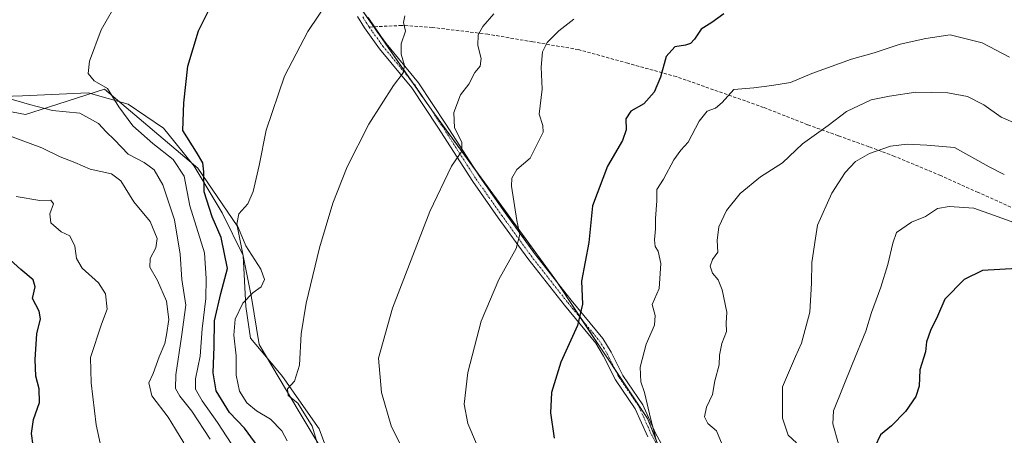
# Model space of a CAD drawing. Units: metres. Extents: x 597135 to 600592, y 4733742 to 4736104.
# Drawn here: x 599070 to 599375, y 4734736 to 4734865 of the extents above; entities that cross this region are included whole.
import ezdxf

# ---------------------------------------------------------------- set-up
doc = ezdxf.new("R2010")
doc.units = ezdxf.units.M
doc.header["$MEASUREMENT"] = 0
for name, pattern in [('TRAZO_Y_PUNTO', [1, 0.5, -0.25, 0, -0.25]), ('TRAZOS', [0.75, 0.5, -0.25]), ('TRAZOSX2', [1.5, 1, -0.5])]:
    doc.linetypes.add(name, pattern=pattern)
for name, color, linetype, lineweight in [('Arbolado forestal', 92, 'TRAZOS', 0), ('Arbolado forestal CxS', 92, 'Continuous', 0), ('Camino', 19, 'Continuous', 0), ('Camino Cxs', 19, 'Continuous', 0), ('Camino eje', 39, 'TRAZO_Y_PUNTO', 13), ('Cultivos herbáceos CxS', 92, 'Continuous', 0), ('Curva de nivel maestra', 36, 'Continuous', 30), ('Curva de nivel normal', 36, 'Continuous', 0), ('Entidad de ámbito territorial', 19, 'Continuous', 0), ('Entidad de ámbito territorial CxS', 92, 'Continuous', 0), ('Pastizal CxS', 92, 'Continuous', 0), ('Senda', 19, 'TRAZOSX2', 0)]:
    doc.layers.add(name, color=color, linetype=linetype, lineweight=lineweight)

# ---------------------------------------------------------------- blocks, each defined once
blk = doc.blocks.new('*U155')
at = {"layer": 'Pastizal CxS', "color": 92, "linetype": 'Continuous', "lineweight": 0}
blk.add_polyline3d([(599048.2, 4734839.81, 637.55), (599071.61, 4734835.34, 637.34), (599078.82, 4734837.64, 640.05), (599096.13, 4734843.15, 643.98), (599125.11, 4734818.61, 647.88), (599137.37, 4734800.76, 654.79), (599141.83, 4734778.45, 655.34), (599144.16, 4734763.91, 658.52), (599156.62, 4734743.03, 659.07), (599167.01, 4734725.63, 660.33)], dxfattribs=at)
blk = doc.blocks.new('*U165')
at = {"layer": 'Cultivos herbáceos CxS', "color": 92, "linetype": 'Continuous', "lineweight": 0}
for points in [[(599167.01, 4734725.63, 660.33), (599156.62, 4734743.03, 659.07), (599144.16, 4734763.91, 658.52), (599141.83, 4734778.45, 655.34), (599137.37, 4734800.76, 654.79), (599125.11, 4734818.61, 647.88), (599096.13, 4734843.15, 643.98), (599078.82, 4734837.64, 640.05), (599071.61, 4734835.34, 637.34), (599048.2, 4734839.81, 637.55)], [(599067.26, 4735030.99, 625.49), (599073.84, 4735004.9, 628.51), (599089.83, 4735010.29, 631.17), (599120.71, 4735012.76, 633.91), (599144.07, 4734993.74, 638.19), (599161.9, 4734968.09, 642.66), (599155.21, 4734961.39, 642.91), (599118.91, 4734954.11, 638.4), (599106.5, 4734955.33, 636.65), (599130.93, 4734924.49, 643.04), (599156.52, 4734896.05, 651.2), (599197.75, 4734836.63, 662.51), (599235.94, 4734784.25, 672.63), (599264.74, 4734740.98, 679.84), (599270.75, 4734725.86, 680.23), (599275.69, 4734671.82, 679.17), (599289.22, 4734658.25, 682.17), (599299.12, 4734650.31, 684.84), (599309.7, 4734650.39, 686.97), (599368.41, 4734604.53, 702.05), (599386.35, 4734596.63, 706.49)]]:
    blk.add_polyline3d(points, dxfattribs=at)
blk = doc.blocks.new('*U170')
at = {"layer": 'Curva de nivel normal', "color": 36, "linetype": 'Continuous', "lineweight": 0}
blk.add_polyline3d([(599120.78, 4734733.38, 635), (599118.18, 4734737.65, 635), (599115.91, 4734741.34, 635), (599110.9, 4734747.99, 635), (599109.97, 4734752.02, 635), (599111.26, 4734754.95, 635), (599113.12, 4734760.11, 635), (599114.94, 4734764.18, 635), (599115.4, 4734766.86, 635), (599116.1, 4734771.63, 635), (599115.4, 4734777.38, 635), (599112.58, 4734783.73, 635), (599110.19, 4734787.92, 635), (599110.32, 4734790.58, 635), (599112.09, 4734793.89, 635), (599112.47, 4734796.8, 635), (599110.29, 4734802.13, 635), (599105.3, 4734808.16, 635), (599101.23, 4734814.7, 635), (599098.33, 4734816.89, 635), (599091.76, 4734818.38, 635), (599086.96, 4734820.38, 635), (599082.45, 4734822.15, 635), (599076.76, 4734824.99, 635), (599067.54, 4734828.4, 635)], dxfattribs=at)
blk = doc.blocks.new('*U178')
at = {"layer": 'Curva de nivel normal', "color": 36, "linetype": 'Continuous', "lineweight": 0}
blk.add_polyline3d([(599381.03, 4734800.9, 695), (599372.09, 4734804.02, 695), (599366.05, 4734806.25, 695), (599358.38, 4734806.78, 695), (599354.72, 4734806.1, 695), (599351.05, 4734803.66, 695), (599346.7, 4734801.9, 695), (599342, 4734798.65, 695), (599340.84, 4734795.4, 695), (599339.33, 4734788.79, 695), (599337.16, 4734781.73, 695), (599334.19, 4734773.81, 695), (599332.48, 4734768.08, 695), (599328.28, 4734757.71, 695), (599322.49, 4734743.32, 695), (599322.22, 4734739.26, 695), (599324.02, 4734733.1, 695)], dxfattribs=at)
blk = doc.blocks.new('*U183')
at = {"layer": 'Curva de nivel normal', "color": 36, "linetype": 'Continuous', "lineweight": 0}
blk.add_polyline3d([(599241.82, 4734864.88, 670), (599237.15, 4734861.34, 670), (599233.54, 4734857.65, 670), (599232.13, 4734854.77, 670), (599231.74, 4734850, 670), (599231.98, 4734843.22, 670), (599231.1, 4734835.41, 670), (599232.22, 4734831.9, 670), (599232.36, 4734829.83, 670), (599230.48, 4734826.14, 670), (599228.32, 4734821.8, 670), (599224.13, 4734818.26, 670), (599222.59, 4734815.52, 670), (599222.51, 4734813.08, 670), (599224.11, 4734802.38, 670), (599225.1, 4734798.04, 670), (599223.97, 4734793.73, 670), (599218.59, 4734784.04, 670), (599213.13, 4734771.13, 670), (599208.95, 4734755.17, 670), (599207.81, 4734745.36, 670), (599208.91, 4734739.36, 670), (599213.99, 4734727.5, 670)], dxfattribs=at)
blk = doc.blocks.new('*U185')
at = {"layer": 'Curva de nivel normal', "color": 36, "linetype": 'Continuous', "lineweight": 0}
blk.add_polyline3d([(599375.47, 4734816.67, 690), (599370.8, 4734819.08, 690), (599359.96, 4734825.03, 690), (599351.38, 4734825.81, 690), (599345.32, 4734826.16, 690), (599340.13, 4734825.51, 690), (599333.64, 4734823.22, 690), (599329.29, 4734820.7, 690), (599326.07, 4734817.32, 690), (599321.97, 4734810.92, 690), (599317.49, 4734800.92, 690), (599316.81, 4734796.96, 690), (599315.67, 4734789.41, 690), (599315.58, 4734782.96, 690), (599315.06, 4734773.92, 690), (599312.47, 4734764.3, 690), (599310.62, 4734760.18, 690), (599306.64, 4734750.81, 690), (599306.64, 4734741, 690), (599308.38, 4734735.73, 690), (599310.94, 4734733.4, 690)], dxfattribs=at)
blk = doc.blocks.new('*U196')
at = {"layer": 'Curva de nivel normal', "color": 36, "linetype": 'Continuous', "lineweight": 0}
blk.add_polyline3d([(599377.05, 4734853.14, 680), (599368.59, 4734857.59, 680), (599358.64, 4734860.04, 680), (599351.09, 4734858.93, 680), (599343.14, 4734857.2, 680), (599335.05, 4734854.43, 680), (599328.04, 4734852.55, 680), (599315.71, 4734848.04, 680), (599309.07, 4734845.29, 680), (599303.34, 4734844.31, 680), (599297.69, 4734843.6, 680), (599291.49, 4734843.08, 680), (599287.89, 4734839.08, 680), (599285.77, 4734837.28, 680), (599283.2, 4734836.37, 680), (599280.71, 4734833.28, 680), (599277.37, 4734826.74, 680), (599275.06, 4734824.25, 680), (599272.88, 4734821.28, 680), (599269.71, 4734815.25, 680), (599267.56, 4734812.08, 680), (599267.64, 4734808.56, 680), (599267.18, 4734803.08, 680), (599267.21, 4734799.87, 680), (599266.89, 4734796.38, 680), (599267.08, 4734794.29, 680), (599267.98, 4734792.87, 680), (599268.83, 4734789.08, 680), (599268.38, 4734781.28, 680), (599266.11, 4734776.33, 680), (599267.07, 4734772.95, 680), (599266.91, 4734769.94, 680), (599264.29, 4734763.99, 680), (599262.4, 4734756.84, 680), (599262.62, 4734752.34, 680), (599263.79, 4734749, 680), (599265.76, 4734740.63, 680), (599267.24, 4734735.16, 680)], dxfattribs=at)
blk = doc.blocks.new('*U197')
at = {"layer": 'Curva de nivel normal', "color": 36, "linetype": 'Continuous', "lineweight": 0}
blk.add_polyline3d([(599152.84, 4734734, 655), (599151.17, 4734737.06, 655), (599147.64, 4734740.69, 655), (599143.38, 4734743.29, 655), (599140.37, 4734745.76, 655), (599138.11, 4734749.38, 655), (599137.02, 4734754.4, 655), (599137.03, 4734760.41, 655), (599136.28, 4734766.78, 655), (599136.7, 4734771.74, 655), (599139.13, 4734776.73, 655), (599142.24, 4734779.95, 655), (599144.77, 4734781.78, 655), (599145.87, 4734784.13, 655), (599144.7, 4734787.32, 655), (599140.03, 4734794.54, 655), (599137.26, 4734801.32, 655), (599137.88, 4734804.5, 655), (599140.61, 4734807.58, 655), (599142.31, 4734811.38, 655), (599144.15, 4734819.52, 655), (599146.38, 4734830.45, 655), (599152.03, 4734847.2, 655), (599159.26, 4734861.08, 655), (599165.94, 4734871.05, 655)], dxfattribs=at)
blk = doc.blocks.new('*U205')
at = {"layer": 'Curva de nivel normal', "color": 36, "linetype": 'Continuous', "lineweight": 0}
blk.add_polyline3d([(599189.37, 4734865.92, 660), (599189.01, 4734863.9, 660), (599189.61, 4734861.16, 660), (599188.25, 4734857.3, 660), (599188.27, 4734854.04, 660), (599189.26, 4734850.58, 660), (599188.86, 4734848.28, 660), (599185.84, 4734844.36, 660), (599178.18, 4734832.33, 660), (599171.48, 4734819.11, 660), (599166.99, 4734807.8, 660), (599162.85, 4734793.92, 660), (599158.72, 4734776.75, 660), (599157.26, 4734767.23, 660), (599156.68, 4734757.5, 660), (599155.12, 4734752.56, 660), (599152.92, 4734750.18, 660), (599153.13, 4734748.12, 660), (599156.2, 4734745.68, 660), (599160.58, 4734738.54, 660), (599162.89, 4734731.04, 660)], dxfattribs=at)
blk = doc.blocks.new('*U217')
at = {"layer": 'Curva de nivel normal', "color": 36, "linetype": 'Continuous', "lineweight": 0}
blk.add_polyline3d([(599068.75, 4734809.89, 630), (599076.05, 4734808.61, 630), (599079.54, 4734808.77, 630), (599080.32, 4734807.55, 630), (599079.24, 4734804.48, 630), (599079.47, 4734801.7, 630), (599082.69, 4734798.84, 630), (599085.39, 4734797.62, 630), (599087, 4734794.43, 630), (599087.44, 4734790.63, 630), (599089.2, 4734787.62, 630), (599094.28, 4734783.06, 630), (599096.5, 4734779.62, 630), (599096.98, 4734774.92, 630), (599095.24, 4734770.25, 630), (599091.86, 4734759.92, 630), (599092, 4734752.02, 630), (599093.54, 4734739, 630), (599095.13, 4734731.85, 630)], dxfattribs=at)
blk = doc.blocks.new('*U218')
at = {"layer": 'Curva de nivel normal', "color": 36, "linetype": 'Continuous', "lineweight": 0}
blk.add_polyline3d([(599379.72, 4734832.26, 685), (599374.52, 4734834.46, 685), (599369.16, 4734838.34, 685), (599364.02, 4734840.94, 685), (599357.94, 4734842.07, 685), (599347.98, 4734842.25, 685), (599339.78, 4734841.06, 685), (599334.12, 4734839.87, 685), (599326.46, 4734836.3, 685), (599320.81, 4734831.92, 685), (599312.82, 4734826.19, 685), (599306.63, 4734820.36, 685), (599299.76, 4734815.95, 685), (599293.47, 4734810.82, 685), (599289.27, 4734805.56, 685), (599286.81, 4734800.47, 685), (599286.35, 4734796.25, 685), (599286.56, 4734792.58, 685), (599284.89, 4734790.25, 685), (599284.13, 4734788.19, 685), (599284.91, 4734786.02, 685), (599286.65, 4734784, 685), (599287.86, 4734780.83, 685), (599289.37, 4734773.92, 685), (599289.14, 4734770.58, 685), (599289.23, 4734767.92, 685), (599287.78, 4734764.25, 685), (599287.07, 4734760.58, 685), (599286.95, 4734757.58, 685), (599285.66, 4734752.62, 685), (599284.84, 4734748.38, 685), (599283.05, 4734744.46, 685), (599282.39, 4734741.49, 685), (599283.48, 4734739.42, 685), (599286.14, 4734737.13, 685), (599287.88, 4734732.82, 685)], dxfattribs=at)
blk = doc.blocks.new('*U226')
at = {"layer": 'Curva de nivel normal', "color": 36, "linetype": 'Continuous', "lineweight": 0}
blk.add_polyline3d([(599190.79, 4734727.13, 665), (599185.14, 4734738.69, 665), (599182.17, 4734749.05, 665), (599181.23, 4734759.7, 665), (599185.56, 4734775.16, 665), (599197.14, 4734805.25, 665), (599203.92, 4734819.25, 665), (599207.07, 4734823.92, 665), (599207.12, 4734826.77, 665), (599204.78, 4734831.21, 665), (599204.62, 4734835.91, 665), (599206.7, 4734841.45, 665), (599209.26, 4734844.7, 665), (599211.1, 4734848.4, 665), (599212.78, 4734850.37, 665), (599213.13, 4734852.7, 665), (599212.07, 4734856.71, 665), (599212.15, 4734860.05, 665), (599213.62, 4734862.65, 665), (599217.02, 4734866.6, 665)], dxfattribs=at)
blk = doc.blocks.new('*U227')
at = {"layer": 'Curva de nivel maestra', "color": 36, "linetype": 'Continuous', "lineweight": 30}
blk.add_polyline3d([(599073.99, 4734732.58, 625), (599073.47, 4734736.24, 625), (599074.12, 4734740.57, 625), (599075.95, 4734745.91, 625), (599075.88, 4734750.19, 625), (599074.9, 4734754.06, 625), (599074.63, 4734759.2, 625), (599075.2, 4734767.26, 625), (599076.3, 4734771.83, 625), (599075.91, 4734774.24, 625), (599073.85, 4734778.16, 625), (599074.61, 4734781.84, 625), (599074.05, 4734783.94, 625), (599070.23, 4734787.17, 625), (599063.48, 4734793.22, 625)], dxfattribs=at)
blk = doc.blocks.new('*U233')
at = {"layer": 'Curva de nivel maestra', "color": 36, "linetype": 'Continuous', "lineweight": 30}
blk.add_polyline3d([(599288.37, 4734866.55, 675), (599284.69, 4734863.86, 675), (599281.33, 4734861.8, 675), (599279.28, 4734858.76, 675), (599278.11, 4734857.39, 675), (599276.55, 4734856.87, 675), (599273.24, 4734856.32, 675), (599270.46, 4734853.33, 675), (599268.73, 4734846.92, 675), (599266.75, 4734842.25, 675), (599263.54, 4734838.6, 675), (599259.59, 4734836.32, 675), (599257.95, 4734833.93, 675), (599258.05, 4734830.58, 675), (599256.93, 4734827.25, 675), (599252.25, 4734819.25, 675), (599247.6, 4734806.92, 675), (599246.5, 4734795.58, 675), (599244.27, 4734783.58, 675), (599244.5, 4734776.42, 675), (599243.03, 4734769.85, 675), (599237.8, 4734758.42, 675), (599234.94, 4734749.03, 675), (599234.56, 4734742.74, 675), (599235.7, 4734734.82, 675)], dxfattribs=at)
blk = doc.blocks.new('*U236')
at = {"layer": 'Curva de nivel maestra', "color": 36, "linetype": 'Continuous', "lineweight": 30}
blk.add_polyline3d([(599152.03, 4734720.95, 650), (599139.59, 4734737.92, 650), (599134.92, 4734742.81, 650), (599130.84, 4734749.55, 650), (599129.86, 4734755.14, 650), (599130.16, 4734763.28, 650), (599130.26, 4734771.3, 650), (599132.29, 4734779.78, 650), (599134.37, 4734787.54, 650), (599132.33, 4734797.1, 650), (599129.54, 4734803.56, 650), (599127.07, 4734811.27, 650), (599126.99, 4734817.48, 650), (599126.68, 4734820.33, 650), (599124.68, 4734823.6, 650), (599120.51, 4734830.4, 650), (599120.75, 4734838.97, 650), (599122, 4734850.29, 650), (599125.38, 4734861.35, 650), (599132.3, 4734875.26, 650)], dxfattribs=at)

msp = doc.modelspace()

# ---------------------------------------------------------------- linework, layer by layer
at = {"layer": 'Arbolado forestal', "color": 92, "linetype": 'TRAZOS', "lineweight": 0}
msp.add_polyline3d([(599268.82, 4734730.72, 680.16), (599264.74, 4734740.98, 679.84), (599254.59, 4734756.24, 677.74), (599244.38, 4734771.57, 675.09), (599236.42, 4734783.53, 672.76), (599235.94, 4734784.25, 672.63), (599211.22, 4734818.16, 666.38), (599197.75, 4734836.63, 662.51), (599196.82, 4734837.97, 662.14), (599191.29, 4734845.94, 660.42), (599179.77, 4734862.55, 657.63), (599173.8, 4734871.15, 656.24)], dxfattribs=at)
at = {"layer": 'Arbolado forestal CxS', "color": 92, "linetype": 'Continuous', "lineweight": 0}
msp.add_polyline3d([(599386.35, 4734596.63, 706.49), (599368.41, 4734604.53, 702.05), (599309.7, 4734650.39, 686.97), (599299.12, 4734650.31, 684.84), (599289.22, 4734658.25, 682.17), (599275.69, 4734671.82, 679.17), (599270.75, 4734725.86, 680.23), (599264.74, 4734740.98, 679.84), (599235.94, 4734784.25, 672.63), (599197.75, 4734836.63, 662.51), (599156.52, 4734896.05, 651.2), (599130.93, 4734924.49, 643.04), (599106.5, 4734955.33, 636.65), (599118.91, 4734954.11, 638.4), (599155.21, 4734961.39, 642.91), (599161.9, 4734968.09, 642.66), (599144.07, 4734993.74, 638.19), (599120.71, 4735012.76, 633.91), (599098.93, 4735023.65, 630.16), (599083.14, 4735032.34, 627.03), (599078.41, 4735045.76, 624.65), (599079.2, 4735061.55, 621.95), (599090.25, 4735092.34, 617.44)], dxfattribs=at)
at = {"layer": 'Camino', "color": 19, "linetype": 'Continuous', "lineweight": 0}
for points in [[(599264.84, 4734735.19, 679.63), (599260.93, 4734743.88, 678.92), (599254.76, 4734752.96, 677.75), (599251.1, 4734760.31, 676.95), (599248.72, 4734764.29, 676.32), (599238.95, 4734776.08, 673.71), (599227.53, 4734790.63, 670.68), (599218.41, 4734803.24, 668.56), (599210.49, 4734814.47, 666.42), (599199.62, 4734831.39, 663.16), (599191.52, 4734843.61, 660.65), (599181.55, 4734855.73, 658.19), (599176.84, 4734862.28, 657.01), (599174.73, 4734865.78, 656.65)], [(599177.99, 4734865.42, 657.22), (599181.92, 4734859.69, 658.08), (599183.62, 4734857.32, 658.61), (599193.62, 4734845.16, 661.06), (599202.1, 4734832.36, 663.73), (599212.65, 4734815.93, 666.93), (599220.54, 4734804.76, 668.98), (599229.62, 4734792.2, 671), (599240.98, 4734777.72, 673.89), (599250.86, 4734765.8, 676.71), (599253.39, 4734761.56, 677.54), (599257.02, 4734754.28, 678.15), (599263.22, 4734745.16, 679.49), (599267.18, 4734736.36, 680.07), (599269.98, 4734731.32, 680.41), (599273.14, 4734724.92, 680.61), (599275.94, 4734710.28, 679.65), (599275.98, 4734709.26, 679.61)]]:
    msp.add_polyline3d(points, dxfattribs=at)
at = {"layer": 'Camino Cxs', "color": 19, "linetype": 'Continuous', "lineweight": 0}
for points in [[(599264.84, 4734735.19, 679.63), (599260.93, 4734743.88, 678.92), (599254.76, 4734752.96, 677.75), (599251.1, 4734760.31, 676.95), (599248.72, 4734764.29, 676.32), (599238.95, 4734776.08, 673.71), (599227.53, 4734790.63, 670.68), (599218.41, 4734803.24, 668.56), (599210.49, 4734814.47, 666.42), (599199.62, 4734831.39, 663.16), (599191.52, 4734843.61, 660.65), (599181.55, 4734855.73, 658.19), (599176.84, 4734862.28, 657.01), (599174.73, 4734865.78, 656.65)], [(599177.99, 4734865.42, 657.22), (599181.92, 4734859.69, 658.08), (599183.62, 4734857.32, 658.61), (599193.62, 4734845.16, 661.06), (599202.1, 4734832.36, 663.73), (599212.65, 4734815.93, 666.93), (599220.54, 4734804.76, 668.98), (599229.62, 4734792.2, 671), (599240.98, 4734777.72, 673.89), (599250.86, 4734765.8, 676.71), (599253.39, 4734761.56, 677.54), (599257.02, 4734754.28, 678.15), (599263.22, 4734745.16, 679.49), (599267.18, 4734736.36, 680.07), (599269.98, 4734731.32, 680.41)]]:
    msp.add_polyline3d(points, dxfattribs=at)
at = {"layer": 'Camino eje', "color": 39, "linetype": 'TRAZO_Y_PUNTO', "lineweight": 13}
for points in [[(599176.36, 4734865.6, 656.9), (599177.42, 4734863.85, 657.07), (599178.36, 4734862.48, 657.32)], [(599178.36, 4734862.48, 657.32), (599179.38, 4734860.99, 657.58), (599181.74, 4734857.71, 658.07), (599182.59, 4734856.53, 658.37), (599192.57, 4734844.39, 660.84), (599200.86, 4734831.88, 663.33), (599206.3, 4734823.42, 664.79), (599211.57, 4734815.2, 666.58), (599215.53, 4734809.59, 667.92), (599219.48, 4734804, 668.75), (599228.58, 4734791.42, 670.82), (599239.97, 4734776.9, 673.79), (599249.79, 4734765.05, 676.51), (599251.06, 4734762.93, 676.82), (599252.25, 4734760.94, 677.21), (599254.06, 4734757.3, 677.66), (599255.89, 4734753.62, 677.87), (599262.08, 4734744.52, 679.13), (599266.01, 4734735.78, 679.78), (599268.82, 4734730.72, 680.16)]]:
    msp.add_polyline3d(points, dxfattribs=at)
at = {"layer": 'Cultivos herbáceos CxS', "color": 92, "linetype": 'Continuous', "lineweight": 0}
for points in [[(599268.82, 4734730.72, 680.16), (599264.74, 4734740.98, 679.84), (599254.59, 4734756.24, 677.74), (599244.38, 4734771.57, 675.09), (599236.42, 4734783.53, 672.76), (599235.94, 4734784.25, 672.63), (599211.22, 4734818.16, 666.38), (599197.75, 4734836.63, 662.51), (599196.82, 4734837.97, 662.14), (599191.29, 4734845.94, 660.42), (599179.77, 4734862.55, 657.63), (599173.8, 4734871.15, 656.24)], [(599048.2, 4734839.81, 637.55), (599071.61, 4734835.34, 637.34), (599078.82, 4734837.64, 640.05), (599096.13, 4734843.15, 643.98), (599125.11, 4734818.61, 647.87), (599137.37, 4734800.76, 654.79), (599141.83, 4734778.45, 655.34), (599144.16, 4734763.91, 658.52), (599156.62, 4734743.03, 659.07), (599167.01, 4734725.63, 660.33)]]:
    msp.add_polyline3d(points, dxfattribs=at)
at = {"layer": 'Curva de nivel maestra', "color": 36, "linetype": 'Continuous', "lineweight": 30}
msp.add_polyline3d([(599379.42, 4734787.46, 700), (599368.72, 4734786.84, 700), (599363.05, 4734784.07, 700), (599357, 4734778, 700), (599354.73, 4734772.7, 700), (599352.51, 4734768.3, 700), (599351.34, 4734764.76, 700), (599350.96, 4734761.58, 700), (599349.28, 4734756.07, 700), (599349.03, 4734750.99, 700), (599348.02, 4734747.74, 700), (599344.81, 4734743.09, 700), (599340.42, 4734738.7, 700), (599337.05, 4734735.81, 700), (599335.3, 4734732.16, 700)], dxfattribs=at)
at = {"layer": 'Curva de nivel normal', "color": 36, "linetype": 'Continuous', "lineweight": 0}
for points in [[(599137.06, 4734730.82, 645), (599131.28, 4734739.68, 645), (599126.44, 4734746.44, 645), (599124.39, 4734750.04, 645), (599124.4, 4734753.25, 645), (599125.89, 4734760.25, 645), (599126.43, 4734768.75, 645), (599127.58, 4734778.24, 645), (599127.69, 4734784.41, 645), (599127.16, 4734792.33, 645), (599122.68, 4734806.98, 645), (599120.94, 4734816.16, 645), (599117.52, 4734821.4, 645), (599111.13, 4734826.35, 645), (599104.93, 4734831.82, 645), (599100.59, 4734837.74, 645), (599097.13, 4734843.37, 645), (599092.99, 4734845.8, 645), (599091.12, 4734848.04, 645), (599091.56, 4734851.89, 645), (599095.08, 4734861.58, 645), (599100.6, 4734871.26, 645)], [(599128.94, 4734734.48, 640), (599123.3, 4734743.17, 640), (599119.52, 4734747.88, 640), (599118.19, 4734750.24, 640), (599118.26, 4734754.44, 640), (599120.09, 4734766.33, 640), (599121.36, 4734776.1, 640), (599120.12, 4734784.08, 640), (599119.68, 4734791.92, 640), (599117.86, 4734802.57, 640), (599114.27, 4734813.51, 640), (599111.6, 4734818.1, 640), (599108.5, 4734820.43, 640), (599103.48, 4734823.04, 640), (599099.32, 4734827.43, 640), (599096.73, 4734829.93, 640), (599094.26, 4734832.49, 640), (599088.49, 4734835.72, 640), (599080.07, 4734836.59, 640), (599072.91, 4734838.41, 640), (599061.05, 4734841.87, 640)]]:
    msp.add_polyline3d(points, dxfattribs=at)
at = {"layer": 'Entidad de ámbito territorial', "color": 19, "linetype": 'Continuous', "lineweight": 0}
msp.add_polyline3d([(599167.29, 4734725.71, 660.39), (599162.8, 4734737.77, 660.36), (599151.44, 4734753.92, 659.75), (599146.43, 4734759.96, 659.25), (599141.49, 4734765.91, 658.19), (599140.01, 4734775.66, 655.87), (599139.21, 4734791.53, 653.01), (599132.66, 4734804.79, 652.59), (599124.02, 4734819.25, 647.33), (599117.99, 4734826.74, 647.53), (599114.46, 4734831.13, 647.81), (599103.52, 4734838.51, 646.61), (599091.07, 4734842.03, 643.2), (599079.84, 4734841.5, 642.02), (599070.76, 4734841.07, 640.47), (599048.91, 4734840.44, 637.81)], dxfattribs=at)
at = {"layer": 'Entidad de ámbito territorial CxS', "color": 92, "linetype": 'Continuous', "lineweight": 0}
msp.add_polyline3d([(599167.29, 4734725.71, 660.39), (599162.8, 4734737.77, 660.36), (599151.44, 4734753.92, 659.75), (599146.43, 4734759.96, 659.25), (599141.49, 4734765.91, 658.19), (599140.01, 4734775.66, 655.87), (599139.21, 4734791.53, 653.01), (599132.66, 4734804.79, 652.59), (599124.02, 4734819.25, 647.33), (599117.99, 4734826.74, 647.53), (599114.46, 4734831.13, 647.81), (599103.52, 4734838.51, 646.61), (599091.07, 4734842.03, 643.2), (599079.84, 4734841.5, 642.02), (599070.76, 4734841.07, 640.47), (599048.91, 4734840.44, 637.81)], dxfattribs=at)
msp.add_polyline3d([(599167.29, 4734725.71, 660.39), (599162.8, 4734737.77, 660.36), (599151.44, 4734753.92, 659.75), (599146.43, 4734759.96, 659.25), (599141.49, 4734765.91, 658.19), (599140.01, 4734775.66, 655.87), (599139.21, 4734791.53, 653.01), (599132.66, 4734804.79, 652.59), (599124.02, 4734819.25, 647.33), (599117.99, 4734826.74, 647.53), (599114.46, 4734831.13, 647.81), (599103.52, 4734838.51, 646.61), (599091.07, 4734842.03, 643.2), (599079.84, 4734841.5, 642.02), (599070.76, 4734841.07, 640.47), (599048.91, 4734840.44, 637.81)], dxfattribs=at)
at = {"layer": 'Pastizal CxS', "color": 92, "linetype": 'Continuous', "lineweight": 0}
msp.add_polyline3d([(599048.2, 4734839.81, 637.55), (599071.61, 4734835.34, 637.34), (599078.82, 4734837.64, 640.05), (599096.13, 4734843.15, 643.98), (599125.11, 4734818.61, 647.87), (599137.37, 4734800.76, 654.79), (599141.83, 4734778.45, 655.34), (599144.16, 4734763.91, 658.52), (599156.62, 4734743.03, 659.07), (599167.01, 4734725.63, 660.33)], dxfattribs=at)
at = {"layer": 'Senda', "color": 19, "linetype": 'TRAZOSX2', "lineweight": 0}
msp.add_polyline3d([(599447.51, 4734772.51, 678.26), (599439.56, 4734777.43, 678.64), (599433.07, 4734781.44, 680.17), (599419.91, 4734788.06, 688.9), (599397.92, 4734798.22, 693.71), (599388.4, 4734802.09, 693.7), (599378.89, 4734805.95, 693.37), (599367.31, 4734811.15, 692.98), (599355.75, 4734816.35, 692.59), (599341.39, 4734822.33, 690.87), (599337.36, 4734823.85, 690), (599333.4, 4734825.33, 689.2), (599323.91, 4734828.74, 686.38), (599314.39, 4734832.16, 683.9), (599300.75, 4734837.52, 680.93), (599273.65, 4734847.08, 676.35), (599258.59, 4734851.24, 672.47), (599243.29, 4734855.47, 671.05), (599229.12, 4734857.88, 668.56), (599215.17, 4734860.26, 665.62), (599197.9, 4734862.36, 661.07), (599188.45, 4734862.98, 659.5), (599178.36, 4734862.48, 657.32)], dxfattribs=at)

# ---------------------------------------------------------------- block references
at = {"layer": 'Cultivos herbáceos CxS', "color": 92, "linetype": 'Continuous', "lineweight": 0}
msp.add_blockref('*U165', (0, 0), dxfattribs=at)
at = {"layer": 'Curva de nivel maestra', "color": 36, "linetype": 'Continuous', "lineweight": 30}
for name in ['*U227', '*U236', '*U233']:
    msp.add_blockref(name, (0, 0), dxfattribs=at)
at = {"layer": 'Curva de nivel normal', "color": 36, "linetype": 'Continuous', "lineweight": 0}
for name in ['*U217', '*U170', '*U197', '*U205', '*U226', '*U183', '*U196', '*U218', '*U185', '*U178']:
    msp.add_blockref(name, (0, 0), dxfattribs=at)
at = {"layer": 'Pastizal CxS', "color": 92, "linetype": 'Continuous', "lineweight": 0}
msp.add_blockref('*U155', (0, 0), dxfattribs=at)

doc.saveas('drawing.dxf')
